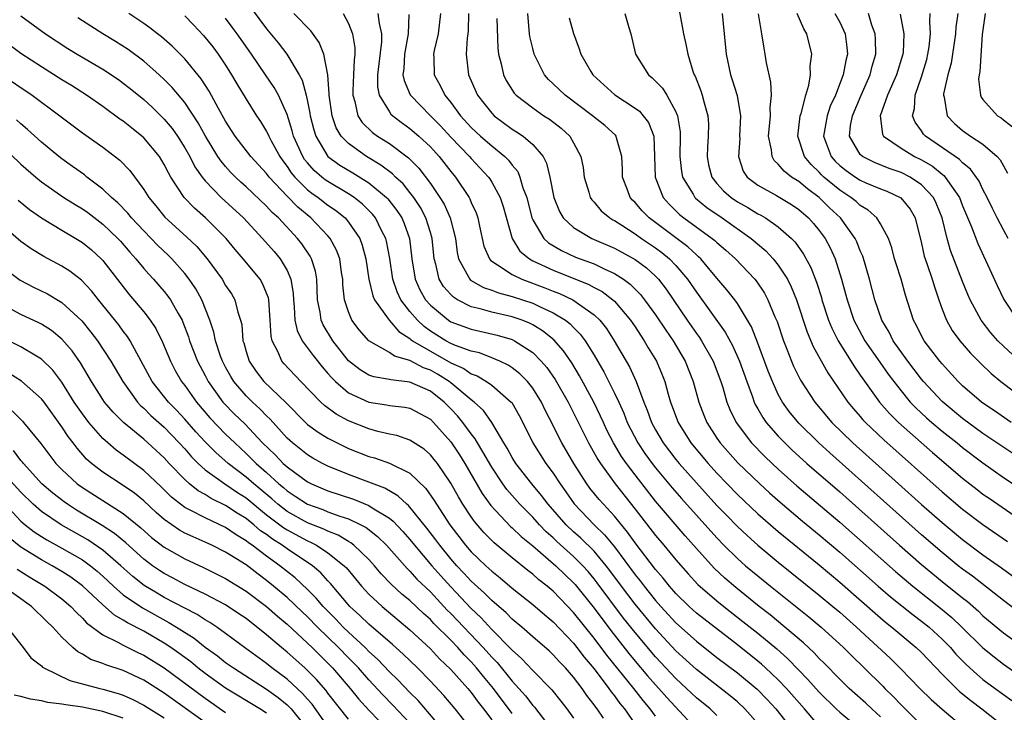
# Model space of a CAD drawing. Units: inches. Extents: x 2625000 to 2628000, y 1485000 to 1488000.
# Drawn here: x 2626833 to 2626929, y 1485123 to 1485190 of the extents above; entities that cross this region are included whole.
import ezdxf

# ---------------------------------------------------------------- set-up
doc = ezdxf.new("R2010")
doc.units = ezdxf.units.IN
doc.header["$MEASUREMENT"] = 0
doc.layers.add('LD26251485_2ft', color=5, linetype='Continuous')

msp = doc.modelspace()

# ---------------------------------------------------------------- linework, layer by layer
at = {"layer": 'LD26251485_2ft'}
for points, elevation in [([(2626855.503, 1485191.503), (2626857, 1485189.489), (2626858.135, 1485188.135), (2626858.979, 1485187), (2626860.182, 1485185), (2626860.463, 1485184.463), (2626860.862, 1485183), (2626861, 1485182.39), (2626861.231, 1485181.231), (2626861.261, 1485181), (2626861.607, 1485179.607), (2626861.805, 1485179), (2626863, 1485177.013), (2626864.165, 1485176.165), (2626865.42, 1485175.42), (2626867, 1485174.429), (2626868.718, 1485173), (2626868.858, 1485172.858), (2626869.734, 1485171.734), (2626870.203, 1485171), (2626870.449, 1485170.449), (2626870.956, 1485169), (2626871.2, 1485167), (2626871.534, 1485165), (2626871.981, 1485163.981), (2626872.533, 1485163), (2626873, 1485162.457), (2626874.768, 1485161), (2626875, 1485160.854), (2626877, 1485160.111), (2626879.542, 1485159.542), (2626881, 1485159.106), (2626881.219, 1485159), (2626883, 1485157.83), (2626883.826, 1485157), (2626884.377, 1485156.377), (2626885.199, 1485155.199), (2626886.467, 1485153), (2626888.463, 1485149), (2626889.372, 1485147.372), (2626889.614, 1485147), (2626891.053, 1485145), (2626893, 1485142.531), (2626895, 1485139.936), (2626895.804, 1485139), (2626897, 1485137.568), (2626898.195, 1485136.196), (2626899.146, 1485135.146), (2626901, 1485133.548), (2626901.678, 1485133), (2626903.549, 1485131.549), (2626905, 1485130.386), (2626906.854, 1485128.854), (2626907.913, 1485127.913), (2626909, 1485126.778), (2626909.885, 1485125.885), (2626911, 1485124.623), (2626912.656, 1485123), (2626913, 1485122.672), (2626915, 1485121.023)], 10588), ([(2626897.306, 1485191.306), (2626897.734, 1485189), (2626897.977, 1485187.978), (2626898.146, 1485187), (2626898.661, 1485185.338), (2626898.791, 1485185), (2626898.868, 1485184.868), (2626899.423, 1485183.423), (2626899.565, 1485183), (2626899.757, 1485182.243), (2626900.12, 1485181), (2626900.166, 1485180.166), (2626900.159, 1485179), (2626900.071, 1485177.929), (2626900.033, 1485177), (2626900.195, 1485176.195), (2626900.491, 1485175), (2626901, 1485174.365), (2626901.653, 1485173.653), (2626902.392, 1485173), (2626903, 1485172.589), (2626904.014, 1485172.014), (2626905, 1485171.414), (2626905.278, 1485171.278), (2626905.759, 1485171), (2626907, 1485170.145), (2626908.302, 1485169), (2626908.647, 1485168.647), (2626909.466, 1485167.466), (2626910.168, 1485166.168), (2626910.726, 1485164.726), (2626911.206, 1485163.206), (2626911.258, 1485163), (2626911.91, 1485161), (2626912.218, 1485160.218), (2626912.841, 1485159), (2626914.435, 1485156.435), (2626915, 1485155.64), (2626915.254, 1485155.254), (2626916.876, 1485153), (2626917.866, 1485151.866), (2626918.733, 1485151), (2626922.072, 1485148.072), (2626925, 1485145.561), (2626926.436, 1485144.436), (2626927, 1485144.005), (2626927.592, 1485143.593), (2626931, 1485141.271)], 10566), ([(2626833, 1485190.763), (2626835.398, 1485189), (2626837.574, 1485187.574), (2626838.508, 1485187), (2626841, 1485185.538), (2626842.527, 1485184.527), (2626843, 1485184.185), (2626843.662, 1485183.662), (2626845, 1485182.569), (2626845.82, 1485181.82), (2626846.835, 1485180.835), (2626847, 1485180.664), (2626847.759, 1485179.759), (2626848.287, 1485179), (2626849, 1485177.871), (2626849.489, 1485177), (2626849.999, 1485175.999), (2626850.703, 1485175), (2626851, 1485174.629), (2626852.563, 1485173), (2626854.734, 1485171), (2626856.613, 1485169), (2626857.725, 1485167.725), (2626858.328, 1485167), (2626859, 1485165.859), (2626859.38, 1485165), (2626859.61, 1485163.61), (2626859.633, 1485163), (2626859.706, 1485162.294), (2626859.774, 1485161), (2626859.984, 1485159.984), (2626860.485, 1485159), (2626861.54, 1485157.541), (2626862.438, 1485156.438), (2626863, 1485155.806), (2626863.36, 1485155.36), (2626863.722, 1485155), (2626865, 1485153.911), (2626866.986, 1485152.986), (2626868.727, 1485152.727), (2626869, 1485152.666), (2626870.508, 1485152.508), (2626871, 1485152.407), (2626873, 1485151.32), (2626873.317, 1485151), (2626875, 1485149.103), (2626875.076, 1485149), (2626875.843, 1485147.843), (2626876.373, 1485147), (2626878.069, 1485144.069), (2626878.899, 1485142.899), (2626880.835, 1485140.835), (2626881, 1485140.699), (2626881.869, 1485139.869), (2626883, 1485138.947), (2626885.254, 1485137), (2626886.134, 1485136.134), (2626887, 1485135.314), (2626887.149, 1485135.149), (2626889, 1485132.862), (2626890.649, 1485130.649), (2626892.399, 1485128.399), (2626893, 1485127.679), (2626894.229, 1485126.229), (2626895, 1485125.345), (2626895.321, 1485125), (2626896.098, 1485124.098), (2626898.982, 1485121)], 10598), ([(2626901, 1485122.343), (2626900.33, 1485123), (2626899, 1485124.092), (2626898.041, 1485125), (2626897, 1485125.954), (2626895, 1485128.096), (2626893, 1485130.461), (2626891.884, 1485131.884), (2626889.317, 1485135.317), (2626889, 1485135.72), (2626888.417, 1485136.417), (2626887.889, 1485137), (2626887, 1485137.886), (2626885.365, 1485139.365), (2626885, 1485139.72), (2626884.316, 1485140.316), (2626883.652, 1485141), (2626883, 1485141.729), (2626881.738, 1485143), (2626880.464, 1485144.464), (2626880.084, 1485145), (2626879, 1485146.628), (2626878.145, 1485148.145), (2626877.601, 1485149), (2626877.389, 1485149.389), (2626877, 1485149.88), (2626876.187, 1485151), (2626875.654, 1485151.654), (2626875, 1485152.343), (2626874.347, 1485153), (2626873, 1485154.055), (2626871, 1485154.956), (2626869.156, 1485155.156), (2626869, 1485155.209), (2626867.463, 1485155.463), (2626867, 1485155.628), (2626866.137, 1485156.137), (2626865, 1485157.04), (2626863.482, 1485159), (2626862.533, 1485160.533), (2626862.322, 1485161), (2626862.227, 1485161.774), (2626861.984, 1485163), (2626861.922, 1485165), (2626861.784, 1485165.784), (2626861.393, 1485167), (2626861.262, 1485167.262), (2626860.458, 1485168.458), (2626860.029, 1485169), (2626858.154, 1485171), (2626857.542, 1485171.542), (2626857, 1485172.152), (2626855, 1485174.053), (2626854.499, 1485174.499), (2626853.967, 1485175), (2626853.487, 1485175.487), (2626853, 1485176.023), (2626852.549, 1485176.548), (2626852.246, 1485177), (2626851.017, 1485179), (2626850.306, 1485180.306), (2626849, 1485182.274), (2626847.762, 1485183.761), (2626847, 1485184.532), (2626846.494, 1485185), (2626845, 1485186.315), (2626843.464, 1485187.464), (2626842.248, 1485188.248), (2626841, 1485189), (2626839, 1485190.273), (2626838.564, 1485190.564)], 10596), ([(2626905, 1485121.57), (2626903.737, 1485123), (2626903, 1485123.679), (2626902.286, 1485124.286), (2626899, 1485126.847), (2626897, 1485128.689), (2626895, 1485130.822), (2626893, 1485133.253), (2626891.672, 1485135), (2626890.541, 1485136.54), (2626890.18, 1485137), (2626889, 1485138.413), (2626887.701, 1485139.701), (2626887, 1485140.307), (2626886.265, 1485141), (2626884.512, 1485143), (2626883.871, 1485143.871), (2626882.917, 1485145), (2626881.364, 1485147), (2626881, 1485147.58), (2626880.494, 1485148.494), (2626880.179, 1485149), (2626879.012, 1485151.012), (2626878.18, 1485152.18), (2626877.292, 1485153), (2626877, 1485153.222), (2626875, 1485154.88), (2626874.845, 1485155), (2626873.713, 1485155.713), (2626873, 1485156.112), (2626872.347, 1485156.347), (2626871, 1485157.046), (2626869.483, 1485157.483), (2626869, 1485157.841), (2626866.987, 1485159), (2626866.053, 1485160.053), (2626865.345, 1485161), (2626865, 1485161.818), (2626864.623, 1485163), (2626864.463, 1485164.464), (2626864.451, 1485165), (2626864.331, 1485165.669), (2626864.145, 1485167), (2626863.834, 1485167.834), (2626863.207, 1485169), (2626863, 1485169.243), (2626861.339, 1485171), (2626860.043, 1485172.043), (2626859, 1485173.123), (2626857.243, 1485175), (2626857, 1485175.336), (2626855.473, 1485177), (2626853.939, 1485179), (2626853, 1485180.451), (2626852.295, 1485181.705), (2626851.388, 1485183.388), (2626850.609, 1485184.608), (2626849, 1485186.558), (2626847.782, 1485187.782), (2626846.717, 1485188.717), (2626846.344, 1485189), (2626845.602, 1485189.602), (2626845, 1485190.023), (2626843.524, 1485191)], 10594), ([(2626849, 1485190.751), (2626849.869, 1485189.869), (2626850.838, 1485188.838), (2626851.733, 1485187.733), (2626852.28, 1485187), (2626853, 1485185.927), (2626853.586, 1485185), (2626854.103, 1485184.103), (2626855, 1485182.609), (2626856.014, 1485181), (2626856.414, 1485180.414), (2626857, 1485179.462), (2626857.158, 1485179.158), (2626857.217, 1485179), (2626857.453, 1485178.547), (2626858.294, 1485177), (2626858.583, 1485176.583), (2626859, 1485176.042), (2626859.41, 1485175.41), (2626859.747, 1485175), (2626861, 1485173.758), (2626861.422, 1485173.422), (2626862.049, 1485173), (2626863, 1485172.264), (2626863.748, 1485171.748), (2626864.666, 1485171), (2626865, 1485170.601), (2626866.095, 1485169), (2626866.344, 1485168.344), (2626866.707, 1485167), (2626867.005, 1485165), (2626867.382, 1485163.382), (2626867.549, 1485163), (2626868.965, 1485161), (2626869.907, 1485159.907), (2626871, 1485159.212), (2626871.109, 1485159.109), (2626871.261, 1485159), (2626873, 1485157.959), (2626875, 1485156.848), (2626876.272, 1485156.272), (2626877, 1485155.768), (2626877.565, 1485155.565), (2626878.502, 1485155), (2626879, 1485154.643), (2626880.91, 1485153), (2626880.953, 1485152.953), (2626881.686, 1485151.686), (2626882.035, 1485151), (2626883, 1485149), (2626884.283, 1485147), (2626885, 1485146.032), (2626885.673, 1485145), (2626886.229, 1485144.229), (2626887.044, 1485143.044), (2626889.01, 1485141), (2626890.029, 1485140.029), (2626891, 1485138.836), (2626893, 1485136.118), (2626893.505, 1485135.505), (2626893.879, 1485135), (2626894.387, 1485134.387), (2626895, 1485133.61), (2626895.537, 1485133), (2626897, 1485131.416), (2626899, 1485129.613), (2626901, 1485128.037), (2626903, 1485126.527), (2626904.926, 1485124.926), (2626905.918, 1485123.918), (2626906.773, 1485123), (2626908.311, 1485121)], 10592), ([(2626911, 1485121.324), (2626909.57, 1485123), (2626907.8, 1485125), (2626907, 1485125.834), (2626905.76, 1485127), (2626905.364, 1485127.364), (2626905, 1485127.669), (2626903, 1485129.269), (2626899, 1485132.362), (2626898.292, 1485133), (2626897, 1485134.277), (2626896.366, 1485135), (2626895.766, 1485135.766), (2626895, 1485136.627), (2626893, 1485139.224), (2626892.27, 1485140.27), (2626891, 1485141.826), (2626889.904, 1485143), (2626889.486, 1485143.486), (2626888.595, 1485144.595), (2626888.302, 1485145), (2626887.032, 1485147), (2626885.851, 1485149), (2626885.556, 1485149.556), (2626885, 1485150.703), (2626884.222, 1485152.222), (2626883.863, 1485153), (2626883, 1485154.355), (2626882.481, 1485155), (2626881.752, 1485155.752), (2626881, 1485156.343), (2626880.61, 1485156.61), (2626879.785, 1485157), (2626879, 1485157.335), (2626877.796, 1485157.796), (2626877, 1485157.971), (2626875.467, 1485158.533), (2626875, 1485158.738), (2626874.512, 1485159), (2626873, 1485159.944), (2626872.385, 1485160.385), (2626871.731, 1485161), (2626871, 1485161.863), (2626870.129, 1485163), (2626869.768, 1485163.768), (2626869.344, 1485165), (2626869.037, 1485167.037), (2626868.72, 1485168.721), (2626868.646, 1485169), (2626868.243, 1485169.757), (2626867.633, 1485171), (2626867.354, 1485171.354), (2626866.359, 1485172.359), (2626865.556, 1485173), (2626865, 1485173.371), (2626863, 1485174.557), (2626862.736, 1485174.735), (2626862.403, 1485175), (2626861.644, 1485175.644), (2626861, 1485176.376), (2626860.719, 1485176.719), (2626860.536, 1485177), (2626859.643, 1485179), (2626859.514, 1485179.514), (2626859, 1485181.107), (2626858.149, 1485183), (2626857.744, 1485183.744), (2626856.91, 1485185), (2626855.53, 1485187), (2626854.128, 1485189), (2626853.652, 1485189.652), (2626853, 1485190.536)], 10590), ([(2626917, 1485122.232), (2626916.128, 1485123), (2626915.55, 1485123.55), (2626913.94, 1485125), (2626913, 1485125.915), (2626911.475, 1485127.475), (2626911, 1485127.939), (2626910.494, 1485128.494), (2626909.461, 1485129.461), (2626907.651, 1485131), (2626906.192, 1485132.192), (2626905.146, 1485133), (2626902.856, 1485134.856), (2626901.776, 1485135.776), (2626900.744, 1485136.744), (2626899, 1485138.668), (2626897.906, 1485139.906), (2626895, 1485143.306), (2626893, 1485145.885), (2626892.163, 1485147), (2626891.686, 1485147.686), (2626890.905, 1485149), (2626890.26, 1485150.26), (2626889.911, 1485151), (2626889.634, 1485151.634), (2626888.98, 1485153), (2626887.574, 1485155.574), (2626886.821, 1485156.821), (2626886.009, 1485158.009), (2626885.08, 1485159.08), (2626883.964, 1485159.964), (2626883, 1485160.544), (2626882.702, 1485160.702), (2626881.962, 1485161), (2626881, 1485161.338), (2626879, 1485161.791), (2626877.878, 1485162.122), (2626877, 1485162.321), (2626875.66, 1485163), (2626875.25, 1485163.25), (2626875, 1485163.508), (2626874.298, 1485164.298), (2626873.878, 1485165), (2626873.534, 1485166.466), (2626873.364, 1485167), (2626873.163, 1485169), (2626873, 1485169.564), (2626872.57, 1485171), (2626872.023, 1485172.023), (2626871.381, 1485173), (2626871, 1485173.499), (2626870.33, 1485174.33), (2626869.605, 1485175), (2626869.31, 1485175.31), (2626868.177, 1485176.177), (2626866.767, 1485177), (2626865, 1485178.264), (2626864.303, 1485179), (2626863.813, 1485179.813), (2626863.404, 1485181), (2626863.116, 1485183), (2626863.121, 1485183.121), (2626862.991, 1485184.991), (2626862.584, 1485187), (2626862.144, 1485188.144), (2626861.309, 1485189.309), (2626859.656, 1485191)], 10586), ([(2626864.467, 1485191), (2626865, 1485190.015), (2626865.39, 1485189), (2626865.622, 1485187.622), (2626865.619, 1485187), (2626865.544, 1485186.456), (2626865.493, 1485185), (2626865.415, 1485183.415), (2626865.412, 1485183), (2626865.625, 1485182.375), (2626865.932, 1485181), (2626866.343, 1485180.343), (2626867.353, 1485179.353), (2626867.849, 1485179), (2626869, 1485178.268), (2626870.88, 1485176.88), (2626871.872, 1485175.872), (2626873, 1485174.375), (2626873.94, 1485173), (2626874.34, 1485172.339), (2626874.95, 1485171), (2626875.453, 1485169), (2626875.626, 1485167.627), (2626875.755, 1485167), (2626876.743, 1485165.257), (2626876.862, 1485165), (2626876.929, 1485164.93), (2626878.19, 1485164.19), (2626879, 1485163.926), (2626879.663, 1485163.663), (2626881, 1485163.331), (2626883, 1485162.667), (2626883.657, 1485162.343), (2626885, 1485161.735), (2626886.2, 1485161), (2626886.651, 1485160.651), (2626887, 1485160.279), (2626887.649, 1485159.649), (2626888.122, 1485159), (2626889, 1485157.587), (2626889.959, 1485155.959), (2626891, 1485153.866), (2626891.402, 1485153), (2626891.899, 1485151.899), (2626892.242, 1485151), (2626893.269, 1485149), (2626893.965, 1485147.965), (2626894.664, 1485147), (2626895, 1485146.569), (2626896.623, 1485144.623), (2626897.555, 1485143.555), (2626901, 1485139.709), (2626901.693, 1485139), (2626903, 1485137.715), (2626903.81, 1485137), (2626905, 1485135.994), (2626906.225, 1485135), (2626909.997, 1485131.996), (2626911.184, 1485131), (2626913.368, 1485129), (2626914.18, 1485128.18), (2626915.4, 1485127), (2626917.21, 1485125.209), (2626917.404, 1485125), (2626918.22, 1485124.22), (2626919, 1485123.385), (2626921, 1485121.398)], 10584), ([(2626867.879, 1485191), (2626867.999, 1485190.002), (2626868.231, 1485189), (2626868.227, 1485188.228), (2626867.842, 1485185), (2626867.835, 1485183.835), (2626867.995, 1485183), (2626869, 1485181.369), (2626869.154, 1485181.153), (2626869.322, 1485181), (2626870.266, 1485180.266), (2626871, 1485179.754), (2626871.87, 1485179), (2626873, 1485177.94), (2626873.864, 1485177), (2626875, 1485175.542), (2626875.453, 1485175), (2626876.787, 1485173), (2626876.864, 1485172.864), (2626877, 1485172.521), (2626877.488, 1485171.488), (2626877.656, 1485171), (2626877.817, 1485170.183), (2626878.237, 1485168.237), (2626878.766, 1485167), (2626878.863, 1485166.863), (2626879, 1485166.763), (2626879.575, 1485166.425), (2626881, 1485165.46), (2626881.947, 1485165), (2626884.181, 1485164.181), (2626885, 1485163.848), (2626885.62, 1485163.62), (2626886.937, 1485163), (2626889, 1485161.533), (2626889.558, 1485161), (2626890.198, 1485160.198), (2626890.966, 1485159), (2626892.447, 1485156.447), (2626893.111, 1485155), (2626893.865, 1485153), (2626894.2, 1485152.2), (2626894.618, 1485151), (2626895, 1485150.286), (2626895.748, 1485149), (2626897, 1485147.378), (2626897.311, 1485147), (2626899, 1485145.096), (2626901, 1485142.894), (2626901.926, 1485141.926), (2626903, 1485140.828), (2626903.943, 1485139.942), (2626905, 1485138.994), (2626907, 1485137.332), (2626911, 1485134.122), (2626912.342, 1485133), (2626913, 1485132.44), (2626914.625, 1485131), (2626917.946, 1485127.946), (2626918.953, 1485126.953), (2626920.839, 1485125), (2626921.925, 1485123.925), (2626923, 1485122.965), (2626925.337, 1485121)], 10582), ([(2626870.894, 1485190.894), (2626870.849, 1485189), (2626870.461, 1485187), (2626870.399, 1485185.601), (2626870.323, 1485185), (2626870.427, 1485184.427), (2626871.042, 1485183.042), (2626871.066, 1485183), (2626873, 1485181), (2626873.993, 1485179.993), (2626875, 1485178.889), (2626876.832, 1485177), (2626877, 1485176.801), (2626878.68, 1485175), (2626878.812, 1485174.812), (2626879, 1485174.512), (2626879.827, 1485173), (2626880.117, 1485172.117), (2626880.982, 1485168.982), (2626881.754, 1485167.754), (2626882.679, 1485167), (2626883, 1485166.82), (2626885, 1485165.885), (2626888.5, 1485164.5), (2626889, 1485164.213), (2626889.795, 1485163.795), (2626890.841, 1485163), (2626891, 1485162.849), (2626892.574, 1485161), (2626893, 1485160.361), (2626893.527, 1485159.527), (2626893.901, 1485159), (2626894.299, 1485158.299), (2626895.09, 1485157), (2626895.65, 1485155.65), (2626895.901, 1485155), (2626896.238, 1485153.762), (2626896.47, 1485153), (2626897.204, 1485151), (2626898.46, 1485149), (2626900.132, 1485147), (2626901, 1485146.042), (2626903, 1485143.965), (2626905, 1485142.07), (2626907, 1485140.332), (2626911, 1485137.071), (2626913, 1485135.388), (2626917, 1485131.89), (2626917.484, 1485131.484), (2626918.103, 1485131), (2626920.485, 1485129), (2626921, 1485128.503), (2626923, 1485126.399), (2626924.71, 1485124.71), (2626925.809, 1485123.809), (2626926.894, 1485123), (2626929.396, 1485121)], 10580), ([(2626873.984, 1485191), (2626873.764, 1485189), (2626873.368, 1485187.368), (2626873.3, 1485187), (2626873.328, 1485186.671), (2626873.384, 1485185), (2626873.959, 1485183.959), (2626874.427, 1485183), (2626875, 1485182.297), (2626875.95, 1485181), (2626877, 1485179.852), (2626877.911, 1485179), (2626879, 1485178.045), (2626880.289, 1485177), (2626880.65, 1485176.65), (2626881, 1485176.157), (2626881.534, 1485175.534), (2626881.759, 1485175), (2626882.054, 1485173.946), (2626882.418, 1485173), (2626882.926, 1485171), (2626883, 1485170.826), (2626884.086, 1485169), (2626884.553, 1485168.553), (2626885.806, 1485167.806), (2626887.178, 1485167.178), (2626887.625, 1485167), (2626889, 1485166.501), (2626889.984, 1485166.016), (2626891, 1485165.569), (2626891.879, 1485165), (2626892.53, 1485164.53), (2626893.529, 1485163.529), (2626893.933, 1485163), (2626895, 1485161.529), (2626896.014, 1485160.014), (2626896.73, 1485159), (2626897.909, 1485157), (2626898.685, 1485155), (2626899.22, 1485153), (2626899.712, 1485151.712), (2626900.001, 1485151), (2626901, 1485149.473), (2626901.327, 1485149), (2626903.058, 1485147.058), (2626905.195, 1485145), (2626906.136, 1485144.136), (2626907.195, 1485143.195), (2626909.366, 1485141.366), (2626911, 1485140.021), (2626913, 1485138.325), (2626916.771, 1485135), (2626917.969, 1485133.969), (2626920.191, 1485132.191), (2626921, 1485131.589), (2626921.726, 1485131), (2626923, 1485129.826), (2626923.81, 1485129), (2626924.362, 1485128.362), (2626925.344, 1485127.344), (2626926.383, 1485126.383), (2626927, 1485125.883), (2626928.186, 1485125), (2626929.829, 1485123.829)], 10578), ([(2626876.735, 1485191), (2626876.691, 1485189.31), (2626876.659, 1485189), (2626876.593, 1485188.593), (2626876.485, 1485187), (2626876.717, 1485185), (2626877.615, 1485183), (2626878.217, 1485182.216), (2626879, 1485181.234), (2626879.235, 1485181), (2626881, 1485179.693), (2626881.431, 1485179.431), (2626882.063, 1485179), (2626883, 1485178.182), (2626884.009, 1485177), (2626884.354, 1485176.354), (2626884.672, 1485175), (2626885.055, 1485173), (2626885.617, 1485171.617), (2626885.995, 1485171), (2626887, 1485170.063), (2626888.767, 1485169), (2626891, 1485168.042), (2626893, 1485166.941), (2626894.111, 1485166.111), (2626895, 1485165.293), (2626895.283, 1485165), (2626896.032, 1485164.032), (2626898.096, 1485161), (2626899, 1485159.699), (2626899.297, 1485159.297), (2626899.491, 1485159), (2626900.641, 1485157), (2626901.395, 1485155), (2626901.58, 1485154.421), (2626901.98, 1485153), (2626902.265, 1485152.265), (2626902.87, 1485151), (2626904.396, 1485149), (2626905.684, 1485147.684), (2626906.406, 1485147), (2626907, 1485146.449), (2626908.822, 1485144.822), (2626913, 1485141.26), (2626918.443, 1485136.443), (2626920.158, 1485135), (2626922.854, 1485132.854), (2626923.944, 1485131.944), (2626924.943, 1485131), (2626926.983, 1485128.983), (2626928.078, 1485128.078), (2626929, 1485127.374), (2626933.914, 1485123.913)], 10576), ([(2626879.496, 1485190.504), (2626879.593, 1485187.593), (2626879.676, 1485187), (2626879.925, 1485186.075), (2626880.137, 1485185), (2626880.424, 1485184.424), (2626881.196, 1485183.195), (2626881.372, 1485183), (2626883, 1485181.752), (2626884.103, 1485181), (2626884.652, 1485180.652), (2626885.777, 1485179.776), (2626886.615, 1485179), (2626887, 1485178.334), (2626887.715, 1485177), (2626887.924, 1485175.924), (2626888.032, 1485175), (2626888.483, 1485173.517), (2626888.616, 1485173), (2626888.766, 1485172.766), (2626889, 1485172.527), (2626889.699, 1485171.699), (2626890.542, 1485171), (2626890.823, 1485170.823), (2626891, 1485170.735), (2626891.708, 1485170.292), (2626893, 1485169.449), (2626893.619, 1485169), (2626895, 1485168.067), (2626895.615, 1485167.615), (2626896.371, 1485167), (2626897, 1485166.346), (2626898.142, 1485165), (2626899, 1485163.734), (2626901.823, 1485159.823), (2626902.53, 1485158.53), (2626903.219, 1485157), (2626903.92, 1485155), (2626904.476, 1485153.524), (2626904.648, 1485153), (2626904.755, 1485152.755), (2626905, 1485152.344), (2626905.48, 1485151.48), (2626905.824, 1485151), (2626907, 1485149.656), (2626907.625, 1485149), (2626908.325, 1485148.325), (2626909.789, 1485147), (2626913, 1485144.205), (2626918.849, 1485139), (2626921, 1485137.123), (2626923, 1485135.461), (2626925, 1485133.85), (2626925.483, 1485133.483), (2626926.551, 1485132.551), (2626927, 1485132.111), (2626929, 1485130.426), (2626931, 1485129)], 10574), ([(2626931.615, 1485131.615), (2626929, 1485133.59), (2626925.964, 1485135.964), (2626925, 1485136.66), (2626924.574, 1485137), (2626923, 1485138.287), (2626921, 1485140.026), (2626912.027, 1485148.028), (2626910.95, 1485149), (2626909, 1485150.921), (2626908.071, 1485152.071), (2626907.403, 1485153), (2626907, 1485153.738), (2626906.42, 1485155), (2626906.023, 1485156.023), (2626905, 1485158.769), (2626904.368, 1485160.368), (2626904.003, 1485161), (2626903, 1485162.638), (2626902.745, 1485163), (2626901.985, 1485163.985), (2626901, 1485165.123), (2626899.42, 1485167), (2626899.21, 1485167.21), (2626899, 1485167.379), (2626898.173, 1485168.173), (2626894.396, 1485171), (2626893.707, 1485171.707), (2626893, 1485172.519), (2626892.748, 1485172.749), (2626892.521, 1485173), (2626892.256, 1485173.744), (2626891.775, 1485175), (2626891.78, 1485175.78), (2626891.726, 1485177), (2626891.175, 1485178.825), (2626891.143, 1485179), (2626891.079, 1485179.079), (2626890.038, 1485180.038), (2626888.86, 1485181), (2626886.167, 1485183), (2626885, 1485184.114), (2626884.537, 1485184.537), (2626884.149, 1485185), (2626883.151, 1485187), (2626883, 1485187.583), (2626882.736, 1485188.736), (2626882.699, 1485189), (2626882.522, 1485191)], 10572), ([(2626886.569, 1485190.569), (2626887, 1485189.02), (2626887.543, 1485187.543), (2626887.705, 1485187), (2626888.685, 1485185.315), (2626888.881, 1485185), (2626891.029, 1485183.029), (2626893, 1485181.743), (2626893.432, 1485181.432), (2626893.808, 1485181), (2626894.32, 1485180.32), (2626894.826, 1485179), (2626894.904, 1485177), (2626894.96, 1485175), (2626895.752, 1485173), (2626896.334, 1485172.334), (2626897.344, 1485171.344), (2626897.776, 1485171), (2626900.551, 1485169), (2626900.8, 1485168.8), (2626901, 1485168.6), (2626901.865, 1485167.865), (2626902.81, 1485167), (2626904.713, 1485165), (2626904.844, 1485164.844), (2626905.645, 1485163.645), (2626905.989, 1485163), (2626906.677, 1485161.323), (2626906.877, 1485160.877), (2626907.504, 1485159), (2626907.844, 1485158.155), (2626908.285, 1485157), (2626908.497, 1485156.497), (2626909.153, 1485155.153), (2626910.557, 1485153), (2626912.246, 1485151), (2626914.296, 1485149), (2626918.739, 1485145), (2626921, 1485142.971), (2626923, 1485141.206), (2626925, 1485139.549), (2626927, 1485138.069), (2626928.805, 1485136.804), (2626931, 1485135.204)], 10570), ([(2626891.999, 1485191), (2626892.382, 1485189.619), (2626892.575, 1485189), (2626893.061, 1485187), (2626894.304, 1485185), (2626894.689, 1485184.69), (2626895, 1485184.39), (2626895.684, 1485183.684), (2626896.095, 1485183), (2626897, 1485181.367), (2626897.148, 1485181), (2626897.406, 1485179.406), (2626897.424, 1485179), (2626897.393, 1485177), (2626897.548, 1485175.548), (2626897.652, 1485175), (2626898.67, 1485173.33), (2626898.85, 1485173), (2626898.924, 1485172.924), (2626900.017, 1485172.017), (2626901.502, 1485171), (2626904.348, 1485169), (2626905.78, 1485167.78), (2626906.497, 1485167), (2626907, 1485166.372), (2626907.885, 1485165), (2626908.262, 1485164.262), (2626908.774, 1485163), (2626909.82, 1485159.82), (2626910.417, 1485158.417), (2626911.851, 1485155.851), (2626913.807, 1485153), (2626914.339, 1485152.34), (2626915, 1485151.59), (2626915.266, 1485151.266), (2626915.514, 1485151), (2626917.296, 1485149.297), (2626923, 1485144.212), (2626925, 1485142.511), (2626927, 1485141.02), (2626929.379, 1485139.379)], 10568), ([(2626901.502, 1485191), (2626901.896, 1485187), (2626902.326, 1485185), (2626902.502, 1485184.502), (2626902.983, 1485182.983), (2626903.317, 1485181), (2626903.216, 1485179), (2626903.227, 1485178.774), (2626903.095, 1485177), (2626903.583, 1485175.583), (2626903.97, 1485175), (2626905, 1485174.209), (2626906.808, 1485173.192), (2626908.3, 1485172.3), (2626909, 1485171.834), (2626909.966, 1485171), (2626910.454, 1485170.454), (2626911, 1485169.779), (2626911.567, 1485169), (2626912.065, 1485168.065), (2626912.545, 1485167), (2626913.184, 1485165), (2626913.579, 1485163.579), (2626913.713, 1485163), (2626914.395, 1485161), (2626914.593, 1485160.593), (2626915.468, 1485159), (2626916.909, 1485156.909), (2626917.741, 1485155.741), (2626918.292, 1485155), (2626919, 1485154.082), (2626919.893, 1485153), (2626920.431, 1485152.431), (2626921.466, 1485151.466), (2626921.996, 1485151), (2626923, 1485150.159), (2626924.472, 1485149), (2626925, 1485148.562), (2626927, 1485147.041), (2626929, 1485145.634), (2626931, 1485144.303)], 10564), ([(2626931, 1485147.254), (2626927, 1485149.924), (2626925, 1485151.382), (2626923, 1485153.042), (2626921.2, 1485155), (2626921, 1485155.244), (2626919.667, 1485157), (2626918.231, 1485159), (2626917.817, 1485159.817), (2626917.102, 1485161), (2626916.424, 1485163), (2626915.913, 1485165), (2626915.249, 1485167.249), (2626915, 1485167.791), (2626914.663, 1485168.663), (2626914.499, 1485169), (2626913.064, 1485171), (2626912.002, 1485172.002), (2626910.985, 1485173), (2626909.838, 1485173.838), (2626909, 1485174.559), (2626908.292, 1485175), (2626907.565, 1485175.565), (2626907, 1485176.267), (2626906.61, 1485176.61), (2626906.387, 1485177), (2626906.351, 1485177.649), (2626906.058, 1485179), (2626906.229, 1485181), (2626906.193, 1485181.808), (2626906.324, 1485183), (2626906.268, 1485184.268), (2626905.848, 1485186.152), (2626905.726, 1485187), (2626905.61, 1485187.61), (2626905.396, 1485189), (2626905.054, 1485190.946)], 10562), ([(2626929.759, 1485151), (2626928.13, 1485152.13), (2626927, 1485152.889), (2626926.851, 1485153), (2626925, 1485154.6), (2626924.587, 1485155), (2626923, 1485156.729), (2626922.778, 1485157), (2626921.252, 1485159), (2626921, 1485159.461), (2626920.487, 1485160.487), (2626920.199, 1485161), (2626919.435, 1485163.434), (2626918.994, 1485165), (2626918.51, 1485166.51), (2626918.365, 1485167), (2626918.089, 1485168.09), (2626917.76, 1485169), (2626917, 1485170.415), (2626916.629, 1485171), (2626915.767, 1485171.767), (2626915, 1485172.222), (2626914.596, 1485172.596), (2626914.089, 1485173), (2626913, 1485173.704), (2626911.455, 1485175), (2626911.223, 1485175.223), (2626911, 1485175.475), (2626910.214, 1485176.214), (2626909.573, 1485177), (2626908.907, 1485179), (2626909.141, 1485181), (2626909.226, 1485181.226), (2626909.694, 1485183), (2626909.989, 1485183.989), (2626910.138, 1485185), (2626910.122, 1485185.878), (2626910.266, 1485187), (2626909.799, 1485189), (2626909.488, 1485189.488), (2626908.841, 1485191)], 10560), ([(2626912.537, 1485191), (2626913, 1485190.141), (2626913.523, 1485189), (2626913.701, 1485187.701), (2626913.755, 1485187), (2626913.593, 1485186.406), (2626913.349, 1485185), (2626912.583, 1485183), (2626912.078, 1485181.922), (2626911.764, 1485181), (2626911.413, 1485179), (2626911.677, 1485178.322), (2626912.159, 1485177), (2626912.553, 1485176.553), (2626913, 1485176.125), (2626913.623, 1485175.623), (2626914.528, 1485175), (2626915, 1485174.695), (2626915.556, 1485174.444), (2626917, 1485173.834), (2626917.606, 1485173.606), (2626918.894, 1485173), (2626918.958, 1485172.958), (2626919.869, 1485171.869), (2626920.38, 1485171), (2626921, 1485168.489), (2626921.263, 1485167.263), (2626921.342, 1485167), (2626921.545, 1485166.455), (2626922.044, 1485165), (2626922.256, 1485164.257), (2626922.687, 1485163), (2626923, 1485162.097), (2626923.419, 1485161), (2626924.002, 1485160.002), (2626924.723, 1485159), (2626925.785, 1485157.785), (2626926.777, 1485156.777), (2626927.794, 1485155.794), (2626928.754, 1485155), (2626931.398, 1485153)], 10558), ([(2626930.802, 1485156.802), (2626929, 1485158.456), (2626928.459, 1485159), (2626927.779, 1485159.779), (2626926.833, 1485161), (2626925.744, 1485163), (2626925.514, 1485163.514), (2626925, 1485164.799), (2626923.828, 1485167.828), (2626923.49, 1485169), (2626923.011, 1485171), (2626922.435, 1485172.435), (2626922.16, 1485173), (2626921, 1485174.254), (2626919.873, 1485175), (2626919, 1485175.44), (2626917.837, 1485175.837), (2626916.406, 1485176.406), (2626915.219, 1485177), (2626915, 1485177.214), (2626913.948, 1485179), (2626914.053, 1485180.053), (2626914.238, 1485181), (2626915.081, 1485183), (2626915.965, 1485185), (2626916.169, 1485185.831), (2626916.515, 1485187), (2626916.489, 1485188.489), (2626916.45, 1485189), (2626916.14, 1485189.86), (2626915.798, 1485191)], 10556), ([(2626918.921, 1485190.92), (2626919.261, 1485189), (2626919.189, 1485187.189), (2626919.168, 1485187), (2626918.561, 1485185), (2626917.68, 1485183), (2626916.966, 1485181), (2626917.187, 1485179.187), (2626917.279, 1485179), (2626919, 1485177.815), (2626920.318, 1485177), (2626921, 1485176.668), (2626922.052, 1485176.052), (2626923, 1485175.27), (2626923.162, 1485175.162), (2626923.306, 1485175), (2626923.907, 1485174.093), (2626924.69, 1485173), (2626925, 1485172.19), (2626925.877, 1485170.123), (2626926.495, 1485168.495), (2626928.381, 1485164.382), (2626929.04, 1485163.04), (2626930.38, 1485161)], 10554), ([(2626929.469, 1485169), (2626929, 1485169.834), (2626928.393, 1485171), (2626927.927, 1485171.927), (2626927.417, 1485173), (2626927, 1485173.797), (2626926.611, 1485174.611), (2626925.784, 1485175.784), (2626925, 1485176.399), (2626924.717, 1485176.717), (2626921.373, 1485179), (2626921.194, 1485179.194), (2626921, 1485179.509), (2626920.361, 1485180.361), (2626920.119, 1485181), (2626920.3, 1485181.699), (2626920.379, 1485183), (2626921, 1485184.787), (2626921.498, 1485186.502), (2626921.615, 1485187), (2626921.725, 1485187.725), (2626921.863, 1485189), (2626921.792, 1485190.208), (2626921.846, 1485191)], 10552), ([(2626924.535, 1485191), (2626924.355, 1485189.645), (2626924.317, 1485189), (2626924.022, 1485187), (2626923.878, 1485186.122), (2626923.571, 1485185), (2626923.151, 1485183.151), (2626923.137, 1485183), (2626923.204, 1485182.796), (2626923.502, 1485181), (2626924.222, 1485180.222), (2626925, 1485179.557), (2626925.794, 1485179), (2626927, 1485178.217), (2626928.401, 1485177), (2626928.687, 1485176.687), (2626929, 1485176.09), (2626929.392, 1485175.392)], 10550), ([(2626927.213, 1485191), (2626926.924, 1485188.924), (2626926.681, 1485185.318), (2626926.611, 1485185), (2626926.569, 1485184.569), (2626926.745, 1485183), (2626926.821, 1485182.821), (2626927, 1485182.597), (2626928.42, 1485181), (2626928.774, 1485180.774), (2626929, 1485180.609), (2626929.895, 1485179.895)], 10548), ([(2626895, 1485122.283), (2626894.483, 1485123), (2626893.808, 1485123.808), (2626892.884, 1485125), (2626890.247, 1485128.247), (2626889, 1485129.926), (2626887, 1485132.431), (2626885, 1485134.494), (2626884.403, 1485135), (2626883.617, 1485135.617), (2626883, 1485136.172), (2626882.532, 1485136.532), (2626881, 1485137.769), (2626879.228, 1485139.228), (2626878.233, 1485140.233), (2626877.311, 1485141.311), (2626877, 1485141.762), (2626876.188, 1485143), (2626875.745, 1485143.745), (2626875, 1485145.07), (2626873.685, 1485147), (2626873.387, 1485147.387), (2626873, 1485147.848), (2626872.382, 1485148.383), (2626871, 1485149.275), (2626869.713, 1485149.713), (2626869, 1485149.853), (2626867.885, 1485150.115), (2626867, 1485150.365), (2626865, 1485151.179), (2626863.811, 1485151.811), (2626862.659, 1485152.659), (2626862.3, 1485153), (2626860.342, 1485155), (2626858.727, 1485156.727), (2626858.494, 1485157), (2626858.136, 1485157.864), (2626857.545, 1485159), (2626857.438, 1485159.438), (2626857.352, 1485161), (2626857.207, 1485163), (2626857.179, 1485163.179), (2626857, 1485163.646), (2626856.6, 1485164.6), (2626856.357, 1485165), (2626854.721, 1485167), (2626853.924, 1485167.923), (2626853.06, 1485169), (2626851.046, 1485171), (2626849.944, 1485171.944), (2626848.946, 1485173), (2626847.649, 1485175), (2626847.408, 1485175.408), (2626847, 1485176.23), (2626846.528, 1485177), (2626845, 1485178.838), (2626844.822, 1485179), (2626843.797, 1485179.797), (2626843, 1485180.453), (2626842.674, 1485180.674), (2626841, 1485181.899), (2626839.407, 1485183), (2626837.938, 1485183.939), (2626837, 1485184.514), (2626835, 1485185.778), (2626833, 1485187.079), (2626831, 1485188.579)], 10600), ([(2626831, 1485185.09), (2626834.104, 1485183), (2626836.803, 1485181), (2626839, 1485179.337), (2626841, 1485177.917), (2626842.656, 1485176.656), (2626843.631, 1485175.631), (2626845, 1485173.785), (2626845.484, 1485173), (2626846.175, 1485172.174), (2626847.065, 1485171.065), (2626849.165, 1485169.165), (2626850.199, 1485168.199), (2626851.2, 1485167), (2626852.657, 1485165), (2626853, 1485164.406), (2626853.563, 1485163.564), (2626853.907, 1485163), (2626854.197, 1485161.803), (2626854.465, 1485161), (2626854.57, 1485160.57), (2626854.694, 1485159), (2626854.777, 1485158.777), (2626855, 1485157.955), (2626855.298, 1485157), (2626855.981, 1485155.982), (2626856.734, 1485155), (2626858.912, 1485152.912), (2626860.796, 1485151), (2626861, 1485150.813), (2626862.044, 1485150.044), (2626863, 1485149.461), (2626863.893, 1485149), (2626865, 1485148.468), (2626867, 1485147.678), (2626867.531, 1485147.531), (2626869.012, 1485147.012), (2626871, 1485146.032), (2626872.552, 1485144.552), (2626873.375, 1485143.375), (2626873.596, 1485143), (2626874.913, 1485141), (2626876.431, 1485139), (2626877, 1485138.345), (2626878.408, 1485137), (2626879, 1485136.456), (2626879.814, 1485135.814), (2626881, 1485134.812), (2626883, 1485133.208), (2626884.182, 1485132.182), (2626885, 1485131.504), (2626887, 1485129.416), (2626887.33, 1485129), (2626888.044, 1485128.044), (2626889, 1485126.899), (2626890.455, 1485125), (2626890.672, 1485124.672), (2626891, 1485124.267), (2626891.528, 1485123.528), (2626891.961, 1485123), (2626893.35, 1485121)], 10602), ([(2626889.904, 1485122.095), (2626889.295, 1485123), (2626889.163, 1485123.163), (2626889, 1485123.41), (2626888.304, 1485124.304), (2626887.837, 1485125), (2626887, 1485126.097), (2626886.208, 1485127), (2626885.61, 1485127.609), (2626885, 1485128.289), (2626884.631, 1485128.63), (2626883, 1485130.052), (2626881.94, 1485131), (2626881, 1485131.784), (2626880.394, 1485132.394), (2626879, 1485133.587), (2626878.304, 1485134.303), (2626877, 1485135.485), (2626876.276, 1485136.276), (2626875.586, 1485137), (2626875, 1485137.672), (2626873.919, 1485139), (2626873.54, 1485139.54), (2626872.673, 1485140.673), (2626870.874, 1485142.874), (2626870.714, 1485143), (2626869.838, 1485143.838), (2626868.569, 1485144.569), (2626867, 1485145.171), (2626865, 1485145.908), (2626863, 1485146.723), (2626862.46, 1485147), (2626861.525, 1485147.525), (2626861, 1485147.838), (2626859.53, 1485149), (2626859, 1485149.483), (2626857.337, 1485151.337), (2626857, 1485151.651), (2626856.342, 1485152.342), (2626855.608, 1485153), (2626855, 1485153.602), (2626853.805, 1485155), (2626853.503, 1485155.503), (2626853, 1485156.403), (2626852.689, 1485157), (2626852.503, 1485157.497), (2626851.994, 1485159), (2626851.833, 1485159.833), (2626851.444, 1485161), (2626850.663, 1485163), (2626850.072, 1485164.072), (2626849.45, 1485165), (2626849, 1485165.577), (2626847.734, 1485167), (2626847.368, 1485167.368), (2626846.342, 1485168.342), (2626845.723, 1485169), (2626845, 1485169.734), (2626843.814, 1485171), (2626843.455, 1485171.455), (2626842.471, 1485172.471), (2626841.846, 1485173), (2626841, 1485173.824), (2626839.439, 1485175), (2626839.2, 1485175.2), (2626838.043, 1485176.043), (2626837, 1485176.776), (2626836.711, 1485177), (2626835, 1485178.417), (2626833.65, 1485179.65), (2626833, 1485180.187), (2626832.578, 1485180.578)], 10604), ([(2626831, 1485178.185), (2626833, 1485176.267), (2626834.437, 1485175), (2626835, 1485174.538), (2626837.198, 1485173), (2626838.3, 1485172.299), (2626839, 1485171.884), (2626839.518, 1485171.519), (2626841, 1485170.405), (2626842.464, 1485169), (2626842.72, 1485168.72), (2626843.642, 1485167.642), (2626844.232, 1485167), (2626845, 1485166.056), (2626845.492, 1485165.492), (2626845.966, 1485165), (2626847, 1485163.809), (2626847.361, 1485163.361), (2626847.612, 1485163), (2626848.354, 1485161.646), (2626848.738, 1485161), (2626848.823, 1485160.822), (2626849.369, 1485159.369), (2626849.477, 1485159), (2626850.247, 1485157), (2626850.498, 1485156.498), (2626851, 1485155.58), (2626851.298, 1485155), (2626852.723, 1485153), (2626852.851, 1485152.851), (2626853.846, 1485151.846), (2626854.863, 1485150.863), (2626856.617, 1485149), (2626857.827, 1485147.827), (2626858.628, 1485147), (2626859, 1485146.664), (2626861, 1485145.196), (2626861.391, 1485145), (2626863, 1485144.327), (2626865.497, 1485143.497), (2626867, 1485142.89), (2626867.332, 1485142.668), (2626869, 1485141.642), (2626869.361, 1485141.361), (2626870.329, 1485140.329), (2626871, 1485139.561), (2626871.448, 1485139), (2626873.15, 1485137), (2626874.01, 1485136.01), (2626875, 1485134.926), (2626877, 1485132.806), (2626877.933, 1485131.933), (2626879, 1485130.771), (2626880.876, 1485128.876), (2626881, 1485128.724), (2626881.916, 1485127.916), (2626883, 1485126.737), (2626884.865, 1485124.865), (2626885.76, 1485123.76), (2626886.333, 1485123), (2626887, 1485122.078)], 10606), ([(2626832.737, 1485172.737), (2626833.837, 1485171.837), (2626835.007, 1485171.007), (2626837, 1485169.798), (2626838.364, 1485169), (2626839, 1485168.602), (2626839.877, 1485167.877), (2626840.849, 1485167), (2626841, 1485166.842), (2626843.55, 1485163.55), (2626845, 1485161.824), (2626845.637, 1485161), (2626846.184, 1485160.184), (2626846.846, 1485158.846), (2626847.598, 1485157), (2626848.077, 1485156.077), (2626848.693, 1485155), (2626849, 1485154.607), (2626850.137, 1485153), (2626851.465, 1485151.465), (2626853, 1485149.874), (2626853.448, 1485149.448), (2626853.888, 1485149), (2626855, 1485147.974), (2626855.495, 1485147.495), (2626855.969, 1485147), (2626857, 1485146.099), (2626858.206, 1485145), (2626858.641, 1485144.641), (2626859, 1485144.317), (2626859.804, 1485143.804), (2626861, 1485143.003), (2626862.489, 1485142.489), (2626863, 1485142.275), (2626864.164, 1485141.836), (2626865, 1485141.568), (2626866.194, 1485141), (2626866.723, 1485140.723), (2626867.849, 1485139.849), (2626868.707, 1485139), (2626870.728, 1485136.728), (2626871, 1485136.478), (2626871.695, 1485135.695), (2626873, 1485134.427), (2626874.657, 1485132.657), (2626875, 1485132.323), (2626878.156, 1485129), (2626879, 1485128.056), (2626879.526, 1485127.525), (2626881, 1485125.713), (2626881.656, 1485125), (2626882.283, 1485124.283), (2626883, 1485123.336), (2626883.166, 1485123.166), (2626884.365, 1485121.635)], 10608), ([(2626881, 1485122.563), (2626879.179, 1485125), (2626878.18, 1485126.18), (2626877.525, 1485127), (2626877, 1485127.587), (2626876.29, 1485128.29), (2626875.671, 1485129), (2626875, 1485129.704), (2626873.349, 1485131.349), (2626873, 1485131.723), (2626872.32, 1485132.32), (2626871, 1485133.581), (2626870.225, 1485134.225), (2626869.189, 1485135.189), (2626868.212, 1485136.212), (2626867.546, 1485137), (2626867, 1485137.593), (2626865.526, 1485139), (2626865.233, 1485139.233), (2626865, 1485139.354), (2626863.981, 1485139.981), (2626863, 1485140.362), (2626862.581, 1485140.581), (2626861, 1485141.205), (2626859, 1485142.313), (2626858.109, 1485143), (2626857.526, 1485143.526), (2626855.752, 1485145), (2626855, 1485145.661), (2626853.234, 1485147), (2626852.052, 1485148.051), (2626851, 1485149.119), (2626850.096, 1485150.096), (2626849, 1485151.33), (2626848.196, 1485152.196), (2626847.41, 1485153), (2626845.818, 1485155), (2626843.684, 1485159), (2626843.419, 1485159.419), (2626843, 1485159.937), (2626842.549, 1485160.549), (2626840.575, 1485163), (2626839.886, 1485163.886), (2626838.913, 1485164.913), (2626837.79, 1485165.79), (2626837, 1485166.296), (2626835.229, 1485167.229), (2626833.981, 1485167.981), (2626833, 1485168.703), (2626831, 1485170.42)], 10610), ([(2626831, 1485166.343), (2626832.909, 1485164.908), (2626834.238, 1485164.238), (2626835.588, 1485163.588), (2626837, 1485162.748), (2626838.937, 1485160.937), (2626839.837, 1485159.837), (2626840.478, 1485159), (2626841.795, 1485157), (2626842.945, 1485155), (2626844.388, 1485153), (2626844.677, 1485152.677), (2626845, 1485152.407), (2626845.698, 1485151.698), (2626847, 1485150.529), (2626848.465, 1485149), (2626849, 1485148.418), (2626849.658, 1485147.658), (2626850.319, 1485147), (2626851, 1485146.383), (2626852.917, 1485145), (2626854.158, 1485144.158), (2626855, 1485143.628), (2626857, 1485141.983), (2626858.694, 1485140.694), (2626859, 1485140.505), (2626861, 1485139.419), (2626861.3, 1485139.301), (2626861.874, 1485139), (2626863, 1485138.269), (2626864.596, 1485137), (2626864.795, 1485136.795), (2626866.287, 1485135), (2626867, 1485134.215), (2626868.29, 1485133), (2626871, 1485130.741), (2626873, 1485128.884), (2626873.902, 1485127.902), (2626875, 1485126.844), (2626876.651, 1485125), (2626877, 1485124.588), (2626877.67, 1485123.67), (2626878.21, 1485123), (2626879, 1485121.944)], 10612), ([(2626877, 1485121.019), (2626875.434, 1485123), (2626874.313, 1485124.313), (2626873, 1485125.705), (2626871.733, 1485127), (2626870.357, 1485128.357), (2626869.304, 1485129.304), (2626867, 1485131.276), (2626866.122, 1485132.122), (2626865.138, 1485133), (2626863.25, 1485135.25), (2626863, 1485135.508), (2626862.299, 1485136.299), (2626861.477, 1485137), (2626859, 1485138.655), (2626858.529, 1485139), (2626857.584, 1485139.584), (2626857, 1485140.036), (2626856.421, 1485140.421), (2626855.751, 1485141), (2626855, 1485141.602), (2626854.131, 1485142.131), (2626853, 1485142.898), (2626851.571, 1485143.571), (2626851, 1485143.945), (2626850.315, 1485144.315), (2626849.473, 1485145), (2626849, 1485145.421), (2626847.489, 1485147), (2626847, 1485147.533), (2626845, 1485149.372), (2626843.007, 1485151.007), (2626841.999, 1485151.999), (2626841.17, 1485153), (2626841, 1485153.249), (2626839.889, 1485155), (2626839.567, 1485155.567), (2626838.819, 1485156.819), (2626838, 1485158), (2626837, 1485159.154), (2626835.982, 1485159.982), (2626835, 1485160.61), (2626834.745, 1485160.746), (2626833, 1485161.557), (2626831, 1485162.649)], 10614), ([(2626874.572, 1485120.572), (2626871.802, 1485123.802), (2626871, 1485124.602), (2626869.835, 1485125.835), (2626869, 1485126.63), (2626867.847, 1485127.847), (2626867, 1485128.616), (2626866.627, 1485129), (2626865, 1485130.496), (2626864.482, 1485131), (2626863.763, 1485131.763), (2626862.526, 1485133), (2626861.839, 1485133.839), (2626861, 1485134.674), (2626859.804, 1485135.804), (2626858.308, 1485137), (2626857, 1485137.94), (2626855.594, 1485139), (2626855.237, 1485139.238), (2626855, 1485139.443), (2626854.023, 1485140.023), (2626853, 1485140.738), (2626851, 1485141.663), (2626849.594, 1485142.406), (2626849, 1485142.689), (2626848.583, 1485143), (2626847.708, 1485143.708), (2626846.702, 1485144.702), (2626845, 1485146.319), (2626843, 1485147.809), (2626842.302, 1485148.302), (2626841.473, 1485149), (2626841, 1485149.425), (2626839.632, 1485151), (2626839, 1485151.835), (2626838.523, 1485152.523), (2626838.214, 1485153), (2626837, 1485154.943), (2626836.118, 1485156.118), (2626835, 1485157.205), (2626834.53, 1485157.47), (2626833, 1485158.389), (2626831, 1485159.401)], 10616), ([(2626871, 1485121.591), (2626869.35, 1485123.35), (2626868.364, 1485124.364), (2626867, 1485125.824), (2626865.967, 1485127), (2626865.502, 1485127.502), (2626865, 1485127.993), (2626864.034, 1485129), (2626861.971, 1485131), (2626861, 1485131.99), (2626860.474, 1485132.474), (2626859, 1485133.886), (2626857.686, 1485135), (2626857, 1485135.557), (2626856.165, 1485136.165), (2626855, 1485137.067), (2626853, 1485138.334), (2626851.663, 1485139), (2626851, 1485139.309), (2626849.81, 1485139.81), (2626849, 1485140.192), (2626848.48, 1485140.48), (2626847, 1485141.519), (2626846.206, 1485142.206), (2626845, 1485143.34), (2626844.085, 1485144.085), (2626843, 1485144.853), (2626841, 1485146.144), (2626839.896, 1485147), (2626839.418, 1485147.418), (2626838.477, 1485148.477), (2626838.099, 1485149), (2626837.618, 1485149.618), (2626837, 1485150.576), (2626835.252, 1485153), (2626835, 1485153.329), (2626833.051, 1485155.051), (2626831.824, 1485155.824)], 10618), ([(2626832.141, 1485152.141), (2626833.14, 1485151.14), (2626833.262, 1485151), (2626834.944, 1485148.944), (2626836.419, 1485147), (2626837, 1485146.401), (2626838.496, 1485145), (2626839, 1485144.635), (2626843, 1485142.099), (2626844.712, 1485140.712), (2626845.767, 1485139.767), (2626847, 1485138.812), (2626849, 1485137.673), (2626850.837, 1485136.837), (2626853, 1485135.752), (2626855, 1485134.503), (2626857, 1485132.997), (2626858.055, 1485132.055), (2626859, 1485131.276), (2626861, 1485129.439), (2626861.455, 1485129), (2626862.22, 1485128.22), (2626863, 1485127.472), (2626863.452, 1485127), (2626865.174, 1485125), (2626865.985, 1485123.985), (2626867, 1485122.872), (2626869, 1485120.783)], 10620), ([(2626865, 1485121.985), (2626863, 1485124.541), (2626862.807, 1485124.807), (2626861.869, 1485125.869), (2626861, 1485126.761), (2626860.74, 1485127), (2626859, 1485128.56), (2626858.455, 1485129), (2626857, 1485130.24), (2626855, 1485131.823), (2626854.304, 1485132.304), (2626853, 1485133.164), (2626851, 1485134.209), (2626849, 1485135.166), (2626847.816, 1485135.816), (2626847, 1485136.239), (2626846.536, 1485136.536), (2626845.861, 1485137), (2626845, 1485137.647), (2626843.242, 1485139.242), (2626842.154, 1485140.154), (2626840.938, 1485140.938), (2626838.443, 1485142.443), (2626837.562, 1485143), (2626837.229, 1485143.229), (2626836.102, 1485144.102), (2626835.055, 1485145), (2626833.233, 1485147), (2626833.136, 1485147.136), (2626833, 1485147.285), (2626832.268, 1485148.268)], 10622), ([(2626863, 1485121.272), (2626861.449, 1485123.449), (2626861, 1485123.944), (2626860.517, 1485124.517), (2626859, 1485125.902), (2626857.524, 1485127), (2626857, 1485127.422), (2626854.841, 1485129), (2626853, 1485130.383), (2626852.139, 1485131), (2626851.457, 1485131.457), (2626851, 1485131.704), (2626850.216, 1485132.216), (2626849, 1485132.835), (2626847, 1485133.903), (2626846.298, 1485134.298), (2626845.049, 1485135.049), (2626843.931, 1485135.931), (2626842.76, 1485137), (2626841, 1485138.532), (2626839.526, 1485139.526), (2626836.916, 1485141), (2626835, 1485142.287), (2626834.192, 1485143), (2626833, 1485144.172), (2626831, 1485146.369)], 10624), ([(2626831, 1485143.494), (2626833, 1485141.364), (2626833.417, 1485141), (2626834.297, 1485140.297), (2626835, 1485139.838), (2626835.52, 1485139.52), (2626837, 1485138.705), (2626839, 1485137.557), (2626839.786, 1485137), (2626840.462, 1485136.462), (2626841, 1485135.988), (2626842.044, 1485135), (2626843, 1485134.152), (2626844.868, 1485132.868), (2626847.458, 1485131.458), (2626848.208, 1485131), (2626849.914, 1485129.914), (2626851, 1485129.049), (2626852.19, 1485128.19), (2626853, 1485127.542), (2626853.758, 1485127), (2626857, 1485124.934), (2626858.124, 1485124.124), (2626859, 1485123.404), (2626859.213, 1485123.213), (2626859.393, 1485123), (2626861, 1485121.021)], 10626), ([(2626857, 1485122.576), (2626856.337, 1485123), (2626853, 1485125.03), (2626851, 1485126.461), (2626850.298, 1485127), (2626849.586, 1485127.586), (2626848.44, 1485128.44), (2626847.64, 1485129), (2626847, 1485129.426), (2626845, 1485130.586), (2626843.405, 1485131.406), (2626843, 1485131.673), (2626842.148, 1485132.148), (2626841, 1485133.16), (2626839, 1485135.045), (2626837.864, 1485135.864), (2626837, 1485136.415), (2626836.035, 1485137), (2626835, 1485137.57), (2626833, 1485138.808), (2626831.777, 1485139.778)], 10628), ([(2626832.645, 1485136.645), (2626833.876, 1485135.876), (2626835.333, 1485135), (2626837, 1485133.744), (2626837.876, 1485133), (2626838.415, 1485132.415), (2626839, 1485131.871), (2626839.417, 1485131.417), (2626841, 1485130.237), (2626842.462, 1485129.538), (2626843, 1485129.237), (2626844.491, 1485128.49), (2626845, 1485128.26), (2626847, 1485127.018), (2626851, 1485124.037), (2626853, 1485122.655)], 10630), ([(2626851, 1485121.666), (2626847, 1485124.537), (2626845, 1485125.807), (2626843, 1485126.742), (2626841.298, 1485127.298), (2626841, 1485127.433), (2626839.841, 1485127.841), (2626839, 1485128.345), (2626838.563, 1485128.563), (2626838.066, 1485129), (2626837, 1485130.026), (2626836.112, 1485131), (2626835.536, 1485131.536), (2626835, 1485132.075), (2626834.509, 1485132.509), (2626834.021, 1485133), (2626831.263, 1485135)], 10632), ([(2626831.651, 1485131), (2626833.226, 1485129), (2626833.976, 1485127.976), (2626835, 1485127.198), (2626835.093, 1485127.093), (2626835.239, 1485127), (2626837.774, 1485125.774), (2626840.692, 1485125), (2626841, 1485124.931), (2626842.503, 1485124.503), (2626843, 1485124.332), (2626843.926, 1485123.926), (2626845, 1485123.377), (2626847, 1485122.129)], 10634), ([(2626843, 1485122.091), (2626841, 1485122.755), (2626839, 1485123.167), (2626837.38, 1485123.38), (2626837, 1485123.47), (2626835.62, 1485123.62), (2626835, 1485123.786), (2626833.936, 1485123.936), (2626833, 1485124.212), (2626832.344, 1485124.344)], 10636)]:
    msp.add_lwpolyline(points, dxfattribs=dict(at, elevation=elevation))

doc.saveas('drawing.dxf')
